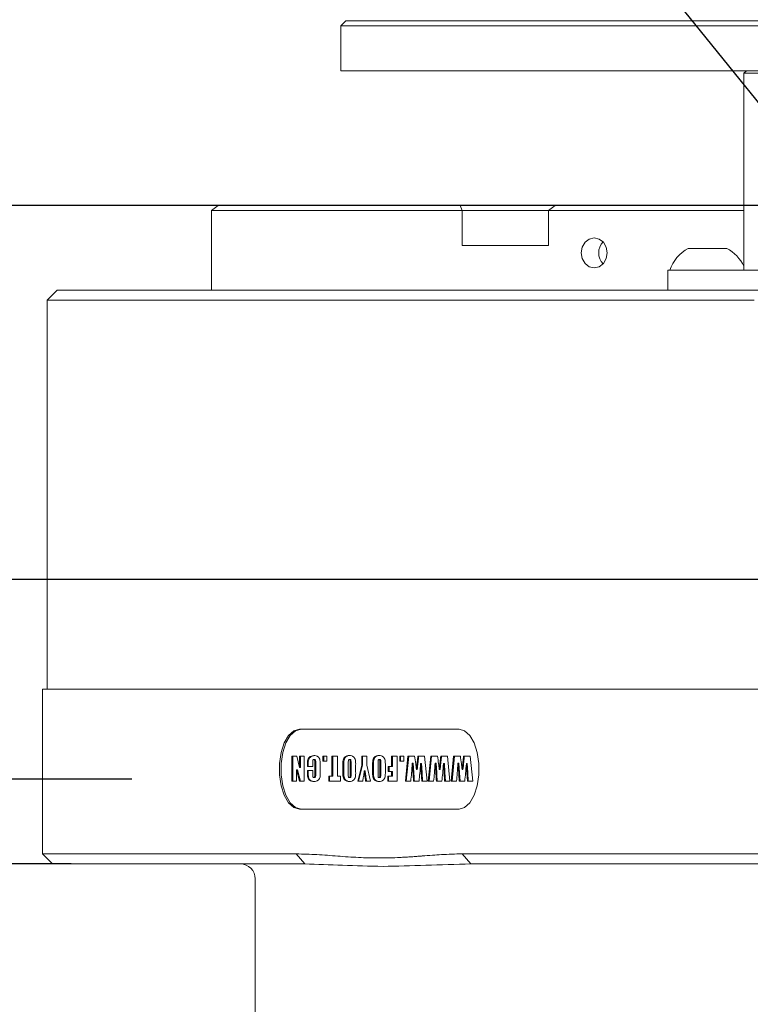
# Model space of a CAD drawing. Units: millimetres. Extents: x -123 to 683, y -1 to 480.
# Drawn here: x 84 to 102, y 222 to 247 of the extents above; entities that cross this region are included whole.
import ezdxf

# ---------------------------------------------------------------- set-up
doc = ezdxf.new("R2010")
doc.units = ezdxf.units.MM
doc.layers.add('图框', color=179, linetype='Continuous')
doc.styles.add('SLDTEXTSTYLE0', font='TXT', dxfattribs={"width": 0.7, "bigfont": 'bigfont'})
doc.styles.add('SLDTEXTSTYLE1', font='TXT', dxfattribs={"width": 0.7})
doc.dimstyles.new('SLDDIMSTYLE0', dxfattribs={"dimtxt": 4, "dimasz": 3, "dimexe": 0, "dimexo": 0.0625, "dimgap": 1, "dimtad": 2, "dimlfac": 4, "dimrnd": 1e-09, "dimzin": 12, "dimdsep": 46, "dimtxsty": 'SLDTEXTSTYLE1', "dimsah": 1, "dimcen": 0.09, "dimadec": 0, "dimazin": 3, "dimtfac": 1, "dimtmove": 0, "dimatfit": 0, "dimfxl": 0, "dimfrac": 2, "dimtolj": 1, "dimtzin": 12, "dimarcsym": 0})
doc.dimstyles.new('SLDDIMSTYLE2', dxfattribs={"dimtxt": 4, "dimasz": 3, "dimexe": 0, "dimexo": 0.0625, "dimgap": 1, "dimtad": 0, "dimtih": 1, "dimtoh": 1, "dimdec": 3, "dimlfac": 4, "dimrnd": 1e-09, "dimzin": 12, "dimdsep": 46, "dimtxsty": 'SLDTEXTSTYLE1', "dimblk1": 'NONE', "dimsah": 1, "dimcen": 0, "dimadec": 0, "dimazin": 3, "dimtol": 1, "dimtp": 0.025, "dimtfac": 1, "dimtdec": 3, "dimtmove": 0, "dimatfit": 3, "dimldrblk": 'NONE', "dimfxl": 0, "dimfrac": 2, "dimtolj": 1, "dimarcsym": 0})
doc.dimstyles.new('SLDDIMSTYLE4', dxfattribs={"dimtxt": 4, "dimasz": 3, "dimexe": 0, "dimexo": 0.0625, "dimgap": 1, "dimtad": 2, "dimlfac": 4, "dimrnd": 1e-09, "dimzin": 12, "dimdsep": 46, "dimtxsty": 'SLDTEXTSTYLE1', "dimsah": 1, "dimcen": 0.09, "dimadec": 0, "dimazin": 3, "dimtol": 1, "dimtp": 0.1, "dimtm": 0.1, "dimtfac": 1, "dimtmove": 0, "dimatfit": 0, "dimfxl": 0, "dimfrac": 2, "dimtolj": 1, "dimtzin": 0, "dimarcsym": 0})

# ---------------------------------------------------------------- blocks, each defined once
blk = doc.blocks.new('_D_16')
at = {"layer": '图框'}
for p, q in [((112.296, 232.743), (112.296, 198.566)), ((117.796, 232.743), (117.796, 198.566)), ((112.296, 201.566), (94.705, 201.566)), ((112.296, 201.566), (117.796, 201.566)), ((117.796, 201.566), (122.796, 201.566))]:
    blk.add_line(p, q, dxfattribs=at)
for points in [[(112.296, 201.566), (109.296, 202.074), (109.296, 201.058)], [(117.796, 201.566), (120.796, 201.058), (120.796, 202.074)]]:
    blk.add_solid(points, dxfattribs=at)
at = {"layer": '图框', "attachment_point": 1, "style": 'SLDTEXTSTYLE1'}
for s, insert, char_height in [('22', (94.705, 206.722), 4), ('±0.10', (102.033, 205.369), 2.6)]:
    blk.add_mtext(s, dxfattribs=dict(at, insert=insert, char_height=char_height))
blk = doc.blocks.new('SW_SYMBOL_HOLE_DEPTH')
at = {"layer": '图框', "color": 0}
for p, q in [((0, 875), (800, 875)), ((400, 875), (400, 75)), ((100, 555), (400, 75)), ((700, 555), (400, 75))]:
    blk.add_line(p, q, dxfattribs=at)
blk = doc.blocks.new('_D_17')
at = {"layer": '图框'}
for p, q in [((94.15, 255.233), (55.655, 255.233)), ((111.354, 233.911), (94.15, 255.233)), ((113.238, 231.576), (111.354, 233.911))]:
    blk.add_line(p, q, dxfattribs=at)
blk.add_solid([(111.354, 233.911), (109.866, 236.564), (109.075, 235.926)], dxfattribs=at)
at = {"layer": '图框', "xscale": 0.005290909090909091, "yscale": 0.005290909090909091, "zscale": 0.005290909090909091}
blk.add_blockref('SW_SYMBOL_HOLE_DEPTH', (79.223, 261.167), dxfattribs=at)
at = {"layer": '图框', "attachment_point": 1}
for s, insert, char_height, style in [('0.025', (71.799, 267.763), 2.6, 'SLDTEXTSTYLE1'), ('+', (69.813, 267.763), 2.6, 'SLDTEXTSTYLE1'), ('%%c', (58.105, 265.678), 4, 'SLDTEXTSTYLE1'), ('12', (63.129, 265.678), 4, 'SLDTEXTSTYLE1'), ('5.5', (83.983, 265.678), 4, 'SLDTEXTSTYLE1'), ('0', (71.799, 264.325), 2.6, 'SLDTEXTSTYLE1'), ('侧\\M+196CA\\M+18EE8\\M+18E77\\M+188C0\\M+19195\\M+192E8\\M+188CA', (55.655, 260.389), 4, 'SLDTEXTSTYLE0')]:
    blk.add_mtext(s, dxfattribs=dict(at, insert=insert, char_height=char_height, style=style))
blk = doc.blocks.new('_NONE')
blk = doc.blocks.new('_D_19')
at = {"layer": '图框'}
for p, q in [((76.719, 242.118), (76.719, 247.118)), ((109.171, 242.118), (73.719, 242.118)), ((76.719, 232.743), (76.719, 242.118)), ((112.296, 232.743), (73.719, 232.743)), ((76.719, 232.743), (76.719, 227.743))]:
    blk.add_line(p, q, dxfattribs=at)
for points in [[(76.719, 242.118), (77.227, 245.118), (76.211, 245.118)], [(76.719, 232.743), (76.211, 229.743), (77.227, 229.743)]]:
    blk.add_solid(points, dxfattribs=at)
at = {"layer": '图框', "insert": (71.563, 232.958), "char_height": 4, "attachment_point": 1, "rotation": 90, "style": 'SLDTEXTSTYLE1'}
blk.add_mtext('37.5', dxfattribs=at)
blk = doc.blocks.new('_D_20')
at = {"layer": '图框'}
for p, q in [((69.715, 242.118), (69.715, 247.118)), ((109.171, 242.118), (66.715, 242.118)), ((69.715, 227.743), (69.715, 242.118)), ((86.956, 227.743), (66.715, 227.743)), ((69.715, 227.743), (69.715, 222.743))]:
    blk.add_line(p, q, dxfattribs=at)
for points in [[(69.715, 242.118), (70.223, 245.118), (69.207, 245.118)], [(69.715, 227.743), (69.207, 224.743), (70.223, 224.743)]]:
    blk.add_solid(points, dxfattribs=at)
at = {"layer": '图框', "insert": (64.559, 230.478), "char_height": 4, "attachment_point": 1, "rotation": 90, "style": 'SLDTEXTSTYLE1'}
blk.add_mtext('57.5', dxfattribs=at)
blk = doc.blocks.new('_D_21')
at = {"layer": '图框'}
for p, q in [((76.719, 225.618), (76.719, 230.618)), ((85.438, 225.618), (73.719, 225.618)), ((76.719, 225.618), (76.719, 209.243)), ((90.108, 209.243), (73.719, 209.243)), ((76.719, 209.243), (76.719, 204.243))]:
    blk.add_line(p, q, dxfattribs=at)
for points in [[(76.719, 225.618), (77.227, 228.618), (76.211, 228.618)], [(76.719, 209.243), (76.211, 206.243), (77.227, 206.243)]]:
    blk.add_solid(points, dxfattribs=at)
at = {"layer": '图框', "insert": (71.563, 212.864), "char_height": 4, "attachment_point": 1, "rotation": 90, "style": 'SLDTEXTSTYLE1'}
blk.add_mtext('65.5', dxfattribs=at)

msp = doc.modelspace()

# ---------------------------------------------------------------- linework, layer by layer
at = {"color": 7, "linetype": 'Continuous', "lineweight": 15}
for p, q in [((92.314085, 246.743161), (92.189085, 246.618161)), ((92.189085, 246.618161), (92.189085, 245.493161)), ((92.232822, 246.618161), (92.189085, 246.618161)), ((94.783842, 246.618161), (92.232822, 246.618161)), ((92.314085, 246.743161), (92.346888, 246.743161)), ((92.346888, 246.743161), (94.885153, 246.743161)), ((95.439085, 246.618161), (94.783842, 246.618161)), ((94.885153, 246.743161), (95.376585, 246.743161)), ((95.376585, 246.743161), (112.483456, 246.743161)), ((112.545956, 246.618161), (95.439085, 246.618161)), ((92.232822, 245.493161), (92.189085, 245.493161)), ((94.783842, 245.493161), (92.232822, 245.493161)), ((95.439085, 245.493161), (94.783842, 245.493161)), ((112.545956, 245.493161), (95.439085, 245.493161)), ((102.350125, 245.493161), (102.287625, 245.430661)), ((102.287625, 245.430661), (102.287625, 240.493161)), ((105.287625, 245.430661), (102.287625, 245.430661)), ((88.948581, 241.993161), (89.119334, 242.118161)), ((89.119334, 242.118161), (95.181512, 242.118161)), ((95.227265, 241.993161), (95.181512, 242.118161)), ((95.181512, 242.118161), (97.563082, 242.118161)), ((96.801276, 242.118161), (96.801276, 242.121286)), ((96.874025, 242.121286), (96.874025, 242.118161)), ((96.954396, 242.121286), (96.954396, 242.118161)), ((97.077235, 242.121286), (97.077235, 242.118161)), ((97.563082, 242.118161), (97.392329, 241.993161)), ((97.477836, 242.121286), (97.477836, 242.118161)), ((97.563082, 242.118161), (102.287625, 242.118161)), ((88.948581, 239.993161), (88.948581, 241.993161)), ((95.227265, 241.993161), (88.948581, 241.993161)), ((95.227265, 241.118161), (95.227265, 241.993161)), ((97.392329, 241.993161), (95.227265, 241.993161)), ((97.392329, 241.118161), (97.392329, 241.993161)), ((102.287625, 241.993161), (97.392329, 241.993161)), ((95.227265, 241.118161), (97.392329, 241.118161)), ((100.895557, 241.043161), (101.863057, 241.043161)), ((100.379307, 240.493161), (100.379307, 239.993161)), ((100.379307, 240.493161), (100.513282, 240.493161)), ((100.513282, 240.493161), (102.731842, 240.493161)), ((85.087839, 239.993161), (84.837839, 239.743161)), ((85.087839, 239.993161), (85.587839, 239.993161)), ((85.587839, 239.993161), (99.520965, 239.993161)), ((99.520965, 239.993161), (100.985066, 239.993161)), ((100.985066, 239.993161), (102.260057, 239.993161)), ((102.260057, 239.993161), (102.795956, 239.993161)), ((84.837839, 239.743161), (84.837839, 229.993161)), ((85.462839, 239.743161), (84.837839, 239.743161)), ((99.395965, 239.743161), (85.462839, 239.743161)), ((100.76856, 239.743161), (99.395965, 239.743161)), ((102.043551, 239.743161), (100.76856, 239.743161)), ((102.545956, 239.743161), (102.043551, 239.743161)), ((84.719281, 229.993161), (84.719281, 225.868161)), ((84.719281, 229.993161), (85.221686, 229.993161)), ((101.080257, 229.993161), (85.221686, 229.993161)), ((103.530007, 229.993161), (101.080257, 229.993161)), ((95.150972, 228.993161), (91.150972, 228.993161)), ((90.966517, 228.319362), (91.087841, 228.319362)), ((90.966517, 227.694362), (90.966517, 228.319362)), ((90.988168, 227.694362), (90.988168, 228.319362)), ((91.087841, 228.319362), (91.157694, 228.035239)), ((91.157694, 228.319362), (91.271664, 228.319362)), ((91.157694, 228.035239), (91.157694, 228.319362)), ((91.179344, 228.035239), (91.179344, 228.319362)), ((91.271664, 228.319362), (91.271664, 227.694362)), ((91.740047, 228.319362), (91.839311, 228.319362)), ((91.740047, 228.194362), (91.740047, 228.319362)), ((91.761697, 228.194362), (91.761697, 228.319362)), ((91.839311, 228.319362), (91.839311, 228.194362)), ((91.966885, 228.319362), (92.102914, 228.319362)), ((91.966885, 227.819362), (91.966885, 228.319362)), ((91.988535, 227.819362), (91.988535, 228.319362)), ((92.102914, 228.319362), (92.102914, 227.819362)), ((92.714679, 228.319362), (92.839679, 228.319362)), ((92.714679, 228.093144), (92.714679, 228.319362)), ((92.73633, 228.093144), (92.73633, 228.319362)), ((92.839679, 228.319362), (92.839679, 228.093144)), ((93.462473, 228.054656), (93.462473, 228.319362)), ((93.462473, 228.319362), (93.598502, 228.319362)), ((93.484124, 228.054656), (93.484124, 228.319362)), ((93.598502, 228.319362), (93.598502, 227.694362)), ((93.667252, 228.319362), (93.766517, 228.319362)), ((93.667252, 228.194362), (93.667252, 228.319362)), ((93.688903, 228.194362), (93.688903, 228.319362)), ((93.766517, 228.319362), (93.766517, 228.194362)), ((93.809532, 227.694362), (93.8714, 228.319362)), ((93.831182, 227.694362), (93.893051, 228.319362)), ((93.8714, 228.319362), (94.039311, 228.319362)), ((94.120883, 228.319362), (94.287818, 228.319362)), ((94.287818, 228.319362), (94.349973, 227.694362)), ((94.381958, 227.694362), (94.443826, 228.319362)), ((94.403609, 227.694362), (94.465477, 228.319362)), ((94.443826, 228.319362), (94.611738, 228.319362)), ((94.693309, 228.319362), (94.860244, 228.319362)), ((94.860244, 228.319362), (94.922399, 227.694362)), ((94.954385, 227.694362), (95.016253, 228.319362)), ((94.976035, 227.694362), (95.037904, 228.319362)), ((95.016253, 228.319362), (95.184164, 228.319362)), ((95.265736, 228.319362), (95.432671, 228.319362)), ((95.432671, 228.319362), (95.494826, 227.694362)), ((91.179344, 228.035239), (91.157694, 228.035239)), ((91.351444, 228.062009), (91.351444, 228.087169)), ((91.487473, 228.062009), (91.351444, 228.062009)), ((91.373094, 228.062009), (91.373094, 228.087169)), ((91.487473, 228.146108), (91.487473, 228.062009)), ((91.534687, 228.231126), (91.513036, 228.231126)), ((91.538944, 227.860147), (91.538944, 228.156333)), ((91.560594, 227.860147), (91.560594, 228.156333)), ((91.674973, 228.097854), (91.674973, 227.914375)), ((91.839311, 228.194362), (91.740047, 228.194362)), ((92.241517, 227.953093), (92.241517, 228.06063)), ((92.263168, 227.953093), (92.263168, 228.06063)), ((92.377547, 228.144844), (92.377547, 227.851875)), ((92.423439, 228.231126), (92.401788, 228.231126)), ((92.425341, 227.851875), (92.425341, 228.149555)), ((92.446991, 227.851875), (92.446991, 228.149555)), ((92.56137, 228.06063), (92.56137, 227.953093)), ((92.615414, 227.694362), (92.714679, 228.093144)), ((92.637065, 227.694362), (92.73633, 228.093144)), ((92.73633, 228.093144), (92.714679, 228.093144)), ((92.839679, 228.093144), (92.935267, 227.694362)), ((92.985635, 227.953093), (92.985635, 228.06063)), ((93.007285, 227.953093), (93.007285, 228.06063)), ((93.121664, 228.144844), (93.121664, 227.851875)), ((93.167557, 228.231126), (93.145906, 228.231126)), ((93.169458, 227.851875), (93.169458, 228.149555)), ((93.191109, 227.851875), (93.191109, 228.149555)), ((93.305488, 228.06063), (93.305488, 227.953093)), ((93.377914, 228.054656), (93.462473, 228.054656)), ((93.377914, 227.937009), (93.377914, 228.054656)), ((93.399565, 227.937009), (93.399565, 228.054656)), ((93.484124, 228.054656), (93.462473, 228.054656)), ((93.766517, 228.194362), (93.667252, 228.194362)), ((93.997434, 227.899669), (93.980488, 228.145304)), ((94.002138, 228.145304), (93.980488, 228.145304)), ((94.019085, 227.899669), (94.002138, 228.145304)), ((94.203833, 227.910929), (94.190047, 228.130598)), ((94.211697, 228.130598), (94.190047, 228.130598)), ((94.225484, 227.910929), (94.211697, 228.130598)), ((94.56986, 227.899669), (94.552914, 228.145304)), ((94.574565, 228.145304), (94.552914, 228.145304)), ((94.591511, 227.899669), (94.574565, 228.145304)), ((94.77626, 227.910929), (94.762473, 228.130598)), ((94.784124, 228.130598), (94.762473, 228.130598)), ((94.79791, 227.910929), (94.784124, 228.130598)), ((95.142287, 227.899669), (95.125341, 228.145304)), ((95.146991, 228.145304), (95.125341, 228.145304)), ((95.163938, 227.899669), (95.146991, 228.145304)), ((95.348686, 227.910929), (95.334899, 228.130598)), ((95.35655, 228.130598), (95.334899, 228.130598)), ((95.370337, 227.910929), (95.35655, 228.130598)), ((91.157694, 227.694362), (91.080488, 227.975841)), ((91.080488, 227.975841), (91.080488, 227.694362)), ((91.102138, 227.975841), (91.080488, 227.975841)), ((91.179344, 227.694362), (91.102138, 227.975841)), ((91.351444, 227.959067), (91.487473, 227.959067)), ((91.351444, 227.900933), (91.351444, 227.959067)), ((91.373094, 227.900933), (91.373094, 227.959067)), ((91.487473, 227.959067), (91.487473, 227.85222)), ((91.53371, 227.782597), (91.512059, 227.782597)), ((91.886002, 227.819362), (91.966885, 227.819362)), ((91.886002, 227.694362), (91.886002, 227.819362)), ((91.907653, 227.694362), (91.907653, 227.819362)), ((91.988535, 227.819362), (91.966885, 227.819362)), ((92.102914, 227.819362), (92.183797, 227.819362)), ((92.183797, 227.819362), (92.183797, 227.694362)), ((92.422347, 227.782597), (92.400697, 227.782597)), ((92.799461, 227.947578), (92.777811, 227.947578)), ((93.166465, 227.782597), (93.144814, 227.782597)), ((93.366885, 227.819362), (93.462473, 227.819362)), ((93.366885, 227.694362), (93.366885, 227.819362)), ((93.462473, 227.937009), (93.377914, 227.937009)), ((93.388535, 227.694362), (93.388535, 227.819362)), ((93.462473, 227.819362), (93.462473, 227.937009)), ((93.484124, 227.937009), (93.462473, 227.937009)), ((93.484124, 227.819362), (93.462473, 227.819362)), ((93.484124, 227.819362), (93.484124, 227.937009)), ((94.10508, 227.984688), (94.083429, 227.984688)), ((94.21762, 227.694362), (94.203833, 227.910929)), ((94.239271, 227.694362), (94.225484, 227.910929)), ((94.677506, 227.984688), (94.655855, 227.984688)), ((94.790047, 227.694362), (94.77626, 227.910929)), ((94.811697, 227.694362), (94.79791, 227.910929)), ((95.249932, 227.984688), (95.228282, 227.984688)), ((95.362473, 227.694362), (95.348686, 227.910929)), ((95.384124, 227.694362), (95.370337, 227.910929)), ((91.080488, 227.694362), (90.966517, 227.694362)), ((91.271664, 227.694362), (91.157694, 227.694362)), ((92.183797, 227.694362), (91.886002, 227.694362)), ((92.739495, 227.694362), (92.615414, 227.694362)), ((92.935267, 227.694362), (92.811186, 227.694362)), ((93.598502, 227.694362), (93.366885, 227.694362)), ((93.941885, 227.694362), (93.809532, 227.694362)), ((94.149663, 227.694362), (94.011795, 227.694362)), ((94.349973, 227.694362), (94.21762, 227.694362)), ((94.514311, 227.694362), (94.381958, 227.694362)), ((94.722089, 227.694362), (94.584222, 227.694362)), ((94.922399, 227.694362), (94.790047, 227.694362)), ((95.086738, 227.694362), (94.954385, 227.694362)), ((95.294516, 227.694362), (95.156648, 227.694362)), ((95.494826, 227.694362), (95.362473, 227.694362)), ((91.150972, 226.993161), (95.150972, 226.993161)), ((84.719281, 225.868161), (84.969281, 225.618161)), ((84.719281, 225.868161), (85.221686, 225.868161)), ((85.221686, 225.868161), (91.072384, 225.868161)), ((91.072384, 225.868161), (91.288891, 225.618161)), ((95.229559, 225.868161), (101.080257, 225.868161)), ((95.229559, 225.868161), (95.446065, 225.618161)), ((101.080257, 225.868161), (104.327852, 225.868161)), ((85.438193, 225.618161), (84.969281, 225.618161)), ((91.288891, 225.618161), (85.438193, 225.618161)), ((101.296763, 225.618161), (95.446065, 225.618161)), ((104.327852, 225.618161), (101.296763, 225.618161)), ((90.045956, 225.243161), (90.045956, 211.368161))]:
    msp.add_line(p, q, dxfattribs=at)
at = {"color": 7, "linetype": 'Continuous', "lineweight": 15, "flags": 128}
for points in [[(98.864572, 240.930661), (98.839851, 241.074167), (98.769452, 241.195826), (98.664093, 241.277116), (98.539813, 241.305661), (98.415532, 241.277116), (98.310173, 241.195826), (98.239774, 241.074167), (98.215053, 240.930661), (98.239774, 240.787155), (98.310173, 240.665496), (98.415532, 240.584206), (98.539813, 240.555661), (98.664093, 240.584206), (98.769452, 240.665496), (98.839851, 240.787155), (98.864572, 240.930661)], [(91.150972, 228.993161), (91.010105, 228.952654), (90.880651, 228.834415), (90.773097, 228.648022), (90.696156, 228.408576), (90.656061, 228.135476), (90.656061, 227.850846), (90.696156, 227.577746), (90.773097, 227.3383), (90.880651, 227.151908), (91.010105, 227.033668), (91.150972, 226.993161)], [(91.194273, 228.993161), (91.053407, 228.952654), (90.923952, 228.834415), (90.816398, 228.648022), (90.739457, 228.408576), (90.699362, 228.135476), (90.699362, 227.850846), (90.739457, 227.577746), (90.816398, 227.3383), (90.923952, 227.151908), (91.053407, 227.033668), (91.194273, 226.993161)], [(95.150972, 226.993161), (95.291838, 227.033668), (95.421292, 227.151908), (95.528846, 227.3383), (95.605788, 227.577746), (95.645882, 227.850846), (95.645882, 228.135476), (95.605788, 228.408576), (95.528846, 228.648022), (95.421292, 228.834415), (95.291838, 228.952654), (95.150972, 228.993161)]]:
    msp.add_lwpolyline(points, dxfattribs=at)
at = {"color": 7, "linetype": 'Continuous', "lineweight": 15}
for centre, radius, start, end in [((99.057329, 240.930661), 0.407534, 137.1474853, 222.8525147), ((101.379307, 240.160447), 1.006578, 118.7238624, 160.6984302), ((101.379307, 240.160447), 1.006578, 25.5269848, 61.2761376), ((89.670956, 225.243161), 0.375, 0, 90)]:
    msp.add_arc(centre, radius, start, end, dxfattribs=at)
for points, knots in [([(91.351444, 228.087169), (91.351345, 228.127052), (91.351198, 228.186703), (91.371033, 228.257809), (91.422386, 228.319756), (91.471882, 228.327711), (91.511428, 228.334067)], [0, 0, 0, 0, 0.2510673697, 0.3755144122, 0.5010522949, 1, 1, 1, 1]), ([(91.373094, 228.087169), (91.372996, 228.127052), (91.372848, 228.186703), (91.392684, 228.257809), (91.444037, 228.319756), (91.493532, 228.327711), (91.533078, 228.334067)], [0, 0, 0, 0, 0.2510673697, 0.3755144122, 0.5010522949, 1, 1, 1, 1]), ([(91.511428, 228.334067), (91.551268, 228.330959), (91.601103, 228.32707), (91.653196, 228.267247), (91.674101, 228.197425), (91.674624, 228.137726), (91.674973, 228.097854)], [0, 0, 0, 0, 0.4996001785, 0.6249274773, 0.7495016441, 1, 1, 1, 1]), ([(92.241517, 228.06063), (92.240648, 228.102584), (92.239351, 228.165247), (92.254434, 228.245959), (92.288367, 228.298036), (92.338945, 228.329442), (92.380584, 228.332524), (92.401444, 228.334067)], [0, 0, 0, 0, 0.250827434, 0.374643295, 0.49957239, 0.74930861, 1, 1, 1, 1]), ([(92.263168, 228.06063), (92.262299, 228.102584), (92.261001, 228.165247), (92.276085, 228.245959), (92.310018, 228.298036), (92.360596, 228.329442), (92.402235, 228.332524), (92.423094, 228.334067)], [0, 0, 0, 0, 0.250827434, 0.374643295, 0.49957239, 0.74930861, 1, 1, 1, 1]), ([(92.401444, 228.334067), (92.422295, 228.332412), (92.463909, 228.329109), (92.514507, 228.297906), (92.54843, 228.245873), (92.563673, 228.165286), (92.562294, 228.102599), (92.56137, 228.06063)], [0, 0, 0, 0, 0.25071002, 0.500363313, 0.62533994, 0.749165843, 1, 1, 1, 1]), ([(92.985635, 228.06063), (92.984766, 228.102584), (92.983468, 228.165247), (92.998552, 228.245959), (93.032485, 228.298036), (93.083063, 228.329442), (93.124702, 228.332524), (93.145561, 228.334067)], [0, 0, 0, 0, 0.250827434, 0.374643295, 0.49957239, 0.74930861, 1, 1, 1, 1]), ([(93.007285, 228.06063), (93.006417, 228.102584), (93.005119, 228.165247), (93.020202, 228.245959), (93.054136, 228.298036), (93.104713, 228.329442), (93.146353, 228.332524), (93.167212, 228.334067)], [0, 0, 0, 0, 0.250827434, 0.374643295, 0.49957239, 0.74930861, 1, 1, 1, 1]), ([(93.145561, 228.334067), (93.166412, 228.332412), (93.208027, 228.329109), (93.258625, 228.297906), (93.292548, 228.245873), (93.307791, 228.165286), (93.306411, 228.102599), (93.305488, 228.06063)], [0, 0, 0, 0, 0.25071002, 0.500363313, 0.62533994, 0.749165843, 1, 1, 1, 1]), ([(94.039311, 228.319362), (94.048475, 228.257376), (94.06484, 228.146684), (94.077749, 228.034188), (94.083429, 227.984688)], [0, 0, 0, 0, 0.559979385, 1, 1, 1, 1]), ([(94.083429, 227.984688), (94.08766, 228.022624), (94.094628, 228.085106), (94.104372, 228.172119), (94.112596, 228.245754), (94.118121, 228.294826), (94.120883, 228.319362)], [0, 0, 0, 0, 0.3399999485, 0.5599993118, 0.7799995901, 1, 1, 1, 1]), ([(94.10508, 227.984688), (94.10931, 228.022624), (94.116279, 228.085106), (94.126023, 228.172119), (94.134247, 228.245754), (94.139771, 228.294826), (94.142534, 228.319362)], [0, 0, 0, 0, 0.3399999485, 0.5599993118, 0.7799995901, 1, 1, 1, 1]), ([(94.611738, 228.319362), (94.620902, 228.257376), (94.637266, 228.146684), (94.650175, 228.034188), (94.655855, 227.984688)], [0, 0, 0, 0, 0.559979385, 1, 1, 1, 1]), ([(94.655855, 227.984688), (94.660086, 228.022624), (94.667055, 228.085106), (94.676799, 228.172119), (94.685023, 228.245754), (94.690547, 228.294826), (94.693309, 228.319362)], [0, 0, 0, 0, 0.3399999485, 0.5599993118, 0.7799995901, 1, 1, 1, 1]), ([(94.677506, 227.984688), (94.681737, 228.022624), (94.688705, 228.085106), (94.698449, 228.172119), (94.706674, 228.245754), (94.712198, 228.294826), (94.71496, 228.319362)], [0, 0, 0, 0, 0.3399999485, 0.5599993118, 0.7799995901, 1, 1, 1, 1]), ([(95.184164, 228.319362), (95.193328, 228.257376), (95.209692, 228.146684), (95.222602, 228.034188), (95.228282, 227.984688)], [0, 0, 0, 0, 0.559979385, 1, 1, 1, 1]), ([(95.228282, 227.984688), (95.232513, 228.022624), (95.239481, 228.085106), (95.249225, 228.172119), (95.257449, 228.245754), (95.262974, 228.294826), (95.265736, 228.319362)], [0, 0, 0, 0, 0.339999949, 0.559999312, 0.77999959, 1, 1, 1, 1]), ([(95.249932, 227.984688), (95.254163, 228.022624), (95.261132, 228.085106), (95.270876, 228.172119), (95.2791, 228.245754), (95.284624, 228.294826), (95.287387, 228.319362)], [0, 0, 0, 0, 0.3399999485, 0.5599993118, 0.7799995901, 1, 1, 1, 1]), ([(91.513036, 228.231126), (91.508084, 228.230794), (91.500658, 228.230297), (91.492217, 228.218544), (91.487378, 228.190045), (91.487431, 228.165642), (91.487473, 228.146108)], [0, 0, 0, 0, 0.249685824, 0.374399359, 0.499201954, 1, 1, 1, 1]), ([(91.538944, 228.156333), (91.539214, 228.174741), (91.539552, 228.197722), (91.532802, 228.222264), (91.524332, 228.230323), (91.517557, 228.230805), (91.513036, 228.231126)], [0, 0, 0, 0, 0.500510488, 0.624875344, 0.749670497, 1, 1, 1, 1]), ([(91.560594, 228.156333), (91.560865, 228.174741), (91.561203, 228.197722), (91.554453, 228.222264), (91.545982, 228.230323), (91.539208, 228.230805), (91.534687, 228.231126)], [0, 0, 0, 0, 0.5005104884, 0.6248753445, 0.7496704969, 1, 1, 1, 1]), ([(92.401788, 228.231126), (92.396825, 228.230819), (92.389389, 228.230359), (92.381355, 228.217454), (92.377705, 228.188415), (92.377617, 228.164215), (92.377547, 228.144844)], [0, 0, 0, 0, 0.249201022, 0.373308164, 0.498368082, 1, 1, 1, 1]), ([(92.425341, 228.149555), (92.425294, 228.168056), (92.425235, 228.191168), (92.421843, 228.219427), (92.413589, 228.230594), (92.406511, 228.230913), (92.401788, 228.231126)], [0, 0, 0, 0, 0.5010262508, 0.625863369, 0.7503729267, 1, 1, 1, 1]), ([(92.446991, 228.149555), (92.446944, 228.168056), (92.446886, 228.191168), (92.443494, 228.219427), (92.43524, 228.230594), (92.428162, 228.230913), (92.423439, 228.231126)], [0, 0, 0, 0, 0.501026251, 0.625863369, 0.750372927, 1, 1, 1, 1]), ([(93.145906, 228.231126), (93.140942, 228.230819), (93.133507, 228.230359), (93.125473, 228.217454), (93.121823, 228.188415), (93.121735, 228.164215), (93.121664, 228.144844)], [0, 0, 0, 0, 0.249201022, 0.373308164, 0.498368082, 1, 1, 1, 1]), ([(93.169458, 228.149555), (93.169411, 228.168056), (93.169353, 228.191168), (93.165961, 228.219427), (93.157707, 228.230594), (93.150629, 228.230913), (93.145906, 228.231126)], [0, 0, 0, 0, 0.501026251, 0.625863369, 0.750372927, 1, 1, 1, 1]), ([(93.191109, 228.149555), (93.191062, 228.168056), (93.191003, 228.191168), (93.187612, 228.219427), (93.179357, 228.230594), (93.172279, 228.230913), (93.167557, 228.231126)], [0, 0, 0, 0, 0.5010262508, 0.625863369, 0.7503729267, 1, 1, 1, 1]), ([(93.980488, 228.145304), (93.975239, 228.060444), (93.965865, 227.908905), (93.949212, 227.759918), (93.941885, 227.694362)], [0, 0, 0, 0, 0.5599894924, 1, 1, 1, 1]), ([(94.190047, 228.130598), (94.183433, 228.048824), (94.171623, 227.902794), (94.156373, 227.758051), (94.149663, 227.694362)], [0, 0, 0, 0, 0.559979305, 1, 1, 1, 1]), ([(94.552914, 228.145304), (94.547665, 228.060444), (94.538291, 227.908905), (94.521639, 227.759918), (94.514311, 227.694362)], [0, 0, 0, 0, 0.559989492, 1, 1, 1, 1]), ([(94.762473, 228.130598), (94.75586, 228.048824), (94.74405, 227.902794), (94.7288, 227.758051), (94.722089, 227.694362)], [0, 0, 0, 0, 0.5599793053, 1, 1, 1, 1]), ([(95.125341, 228.145304), (95.120091, 228.060444), (95.110718, 227.908905), (95.094065, 227.759918), (95.086738, 227.694362)], [0, 0, 0, 0, 0.559989492, 1, 1, 1, 1]), ([(95.334899, 228.130598), (95.328286, 228.048824), (95.316476, 227.902794), (95.301226, 227.758051), (95.294516, 227.694362)], [0, 0, 0, 0, 0.559979305, 1, 1, 1, 1]), ([(91.515334, 227.679656), (91.476788, 227.68383), (91.428565, 227.689053), (91.376861, 227.740717), (91.351984, 227.80258), (91.35166, 227.861552), (91.351444, 227.900933)], [0, 0, 0, 0, 0.5000446217, 0.6255812855, 0.7499675328, 1, 1, 1, 1]), ([(91.536984, 227.679656), (91.498438, 227.68383), (91.450215, 227.689053), (91.398512, 227.740717), (91.373634, 227.80258), (91.37331, 227.861552), (91.373094, 227.900933)], [0, 0, 0, 0, 0.500044622, 0.625581286, 0.749967533, 1, 1, 1, 1]), ([(91.487473, 227.85222), (91.487092, 227.834819), (91.486617, 227.813105), (91.493113, 227.789728), (91.501442, 227.783357), (91.507812, 227.782901), (91.512059, 227.782597)], [0, 0, 0, 0, 0.500391337, 0.624394994, 0.749528317, 1, 1, 1, 1]), ([(91.512059, 227.782597), (91.516743, 227.782967), (91.523763, 227.783521), (91.532757, 227.79132), (91.539588, 227.817247), (91.53923, 227.841067), (91.538944, 227.860147)], [0, 0, 0, 0, 0.250313355, 0.375188064, 0.499499098, 1, 1, 1, 1]), ([(91.674973, 227.914375), (91.675951, 227.874357), (91.677416, 227.814404), (91.652929, 227.751261), (91.60377, 227.689403), (91.554617, 227.683986), (91.515334, 227.679656)], [0, 0, 0, 0, 0.2505463659, 0.375345611, 0.5007733591, 1, 1, 1, 1]), ([(91.53371, 227.782597), (91.538394, 227.782967), (91.545414, 227.783521), (91.554408, 227.79132), (91.561238, 227.817247), (91.560881, 227.841067), (91.560594, 227.860147)], [0, 0, 0, 0, 0.2503133552, 0.3751880637, 0.499499098, 1, 1, 1, 1]), ([(92.401444, 227.679656), (92.380588, 227.681256), (92.338965, 227.684451), (92.288373, 227.715748), (92.254457, 227.767827), (92.239295, 227.848467), (92.240626, 227.911135), (92.241517, 227.953093)], [0, 0, 0, 0, 0.25071578, 0.500389725, 0.625378398, 0.749179931, 1, 1, 1, 1]), ([(92.423094, 227.679656), (92.402239, 227.681256), (92.360615, 227.684451), (92.310024, 227.715748), (92.276108, 227.767827), (92.260946, 227.848467), (92.262277, 227.911135), (92.263168, 227.953093)], [0, 0, 0, 0, 0.25071578, 0.500389725, 0.625378398, 0.749179931, 1, 1, 1, 1]), ([(92.377547, 227.851875), (92.377315, 227.835136), (92.377026, 227.814235), (92.382785, 227.791496), (92.390342, 227.783366), (92.396555, 227.782904), (92.400697, 227.782597)], [0, 0, 0, 0, 0.5003472455, 0.6247549927, 0.7498439685, 1, 1, 1, 1]), ([(92.400697, 227.782597), (92.40487, 227.783183), (92.411135, 227.784063), (92.419076, 227.791018), (92.425904, 227.813195), (92.425591, 227.834671), (92.425341, 227.851875)], [0, 0, 0, 0, 0.250203125, 0.375667204, 0.4998668, 1, 1, 1, 1]), ([(92.56137, 227.953093), (92.562272, 227.911126), (92.563618, 227.848436), (92.548483, 227.767733), (92.514528, 227.715704), (92.463933, 227.68445), (92.422301, 227.681256), (92.401444, 227.679656)], [0, 0, 0, 0, 0.250844093, 0.37471114, 0.499630503, 0.74931604, 1, 1, 1, 1]), ([(92.422347, 227.782597), (92.42652, 227.783183), (92.432785, 227.784063), (92.440727, 227.791018), (92.447555, 227.813195), (92.447242, 227.834671), (92.446991, 227.851875)], [0, 0, 0, 0, 0.250203125, 0.375667204, 0.4998668, 1, 1, 1, 1]), ([(92.777811, 227.947578), (92.771064, 227.900066), (92.759015, 227.81522), (92.74546, 227.731291), (92.739495, 227.694362)], [0, 0, 0, 0, 0.55998961, 1, 1, 1, 1]), ([(92.811186, 227.694362), (92.80717, 227.722937), (92.800555, 227.770003), (92.791519, 227.835657), (92.784218, 227.891402), (92.779947, 227.928853), (92.777811, 227.947578)], [0, 0, 0, 0, 0.340007467, 0.560011636, 0.780015347, 1, 1, 1, 1]), ([(92.832837, 227.694362), (92.828821, 227.722937), (92.822206, 227.770003), (92.81317, 227.835657), (92.805869, 227.891402), (92.801597, 227.928853), (92.799461, 227.947578)], [0, 0, 0, 0, 0.340007467, 0.560011636, 0.780015347, 1, 1, 1, 1]), ([(93.145561, 227.679656), (93.124706, 227.681256), (93.083082, 227.684451), (93.032491, 227.715748), (92.998575, 227.767827), (92.983413, 227.848467), (92.984744, 227.911135), (92.985635, 227.953093)], [0, 0, 0, 0, 0.25071578, 0.500389725, 0.625378398, 0.749179931, 1, 1, 1, 1]), ([(93.167212, 227.679656), (93.146357, 227.681256), (93.104733, 227.684451), (93.054141, 227.715748), (93.020226, 227.767827), (93.005063, 227.848467), (93.006394, 227.911135), (93.007285, 227.953093)], [0, 0, 0, 0, 0.25071578, 0.500389725, 0.625378398, 0.749179931, 1, 1, 1, 1]), ([(93.121664, 227.851875), (93.121433, 227.835136), (93.121144, 227.814235), (93.126902, 227.791496), (93.134459, 227.783366), (93.140673, 227.782904), (93.144814, 227.782597)], [0, 0, 0, 0, 0.500347245, 0.624754993, 0.749843969, 1, 1, 1, 1]), ([(93.144814, 227.782597), (93.148987, 227.783183), (93.155252, 227.784063), (93.163194, 227.791018), (93.170022, 227.813195), (93.169709, 227.834671), (93.169458, 227.851875)], [0, 0, 0, 0, 0.250203125, 0.375667204, 0.4998668, 1, 1, 1, 1]), ([(93.305488, 227.953093), (93.306389, 227.911126), (93.307736, 227.848436), (93.2926, 227.767733), (93.258645, 227.715704), (93.208051, 227.68445), (93.166419, 227.681256), (93.145561, 227.679656)], [0, 0, 0, 0, 0.250844093, 0.37471114, 0.499630503, 0.74931604, 1, 1, 1, 1]), ([(93.166465, 227.782597), (93.170638, 227.783183), (93.176903, 227.784063), (93.184845, 227.791018), (93.191673, 227.813195), (93.19136, 227.834671), (93.191109, 227.851875)], [0, 0, 0, 0, 0.250203125, 0.375667204, 0.4998668, 1, 1, 1, 1]), ([(94.011795, 227.694362), (94.010125, 227.717617), (94.007373, 227.755921), (94.003672, 227.80931), (94.000544, 227.854487), (93.998471, 227.884609), (93.997434, 227.899669)], [0, 0, 0, 0, 0.339990712, 0.559993686, 0.779996646, 1, 1, 1, 1]), ([(94.033446, 227.694362), (94.031775, 227.717617), (94.029024, 227.755921), (94.025323, 227.80931), (94.022194, 227.854487), (94.020121, 227.884609), (94.019085, 227.899669)], [0, 0, 0, 0, 0.3399907125, 0.5599936861, 0.7799966462, 1, 1, 1, 1]), ([(94.584222, 227.694362), (94.582551, 227.717617), (94.5798, 227.755921), (94.576099, 227.80931), (94.57297, 227.854487), (94.570897, 227.884609), (94.56986, 227.899669)], [0, 0, 0, 0, 0.3399907125, 0.5599936861, 0.7799966462, 1, 1, 1, 1]), ([(94.605872, 227.694362), (94.604202, 227.717617), (94.60145, 227.755921), (94.597749, 227.80931), (94.594621, 227.854487), (94.592548, 227.884609), (94.591511, 227.899669)], [0, 0, 0, 0, 0.3399907125, 0.5599936861, 0.7799966462, 1, 1, 1, 1]), ([(95.156648, 227.694362), (95.154978, 227.717617), (95.152226, 227.755921), (95.148525, 227.80931), (95.145397, 227.854487), (95.143324, 227.884609), (95.142287, 227.899669)], [0, 0, 0, 0, 0.339990712, 0.559993686, 0.779996646, 1, 1, 1, 1]), ([(95.178299, 227.694362), (95.176628, 227.717617), (95.173877, 227.755921), (95.170176, 227.80931), (95.167047, 227.854487), (95.164974, 227.884609), (95.163938, 227.899669)], [0, 0, 0, 0, 0.339990712, 0.559993686, 0.779996646, 1, 1, 1, 1]), ([(91.072384, 225.868161), (91.245732, 225.863787), (91.592426, 225.855037), (92.112035, 225.81179), (92.63162, 225.775718), (93.06477, 225.763282), (93.411195, 225.76814), (93.626011, 225.776609), (93.799171, 225.786087), (93.906593, 225.792852), (93.994827, 225.798848), (94.058344, 225.803327), (94.112194, 225.807237), (94.149451, 225.809981), (94.169476, 225.811466), (94.179837, 225.812236), (94.185104, 225.812628), (94.18776, 225.812826), (94.189093, 225.812925), (94.189761, 225.812975), (94.190095, 225.813), (94.190263, 225.813012), (94.190346, 225.813019), (94.190388, 225.813022), (94.190409, 225.813023), (94.19042, 225.813024), (94.190425, 225.813024), (94.190428, 225.813025), (94.191836, 225.81313), (94.204327, 225.814065), (94.302527, 225.821426), (94.474266, 225.834493), (94.721514, 225.851285), (94.969684, 225.864854), (95.142933, 225.867059), (95.229559, 225.868161)], [0, 0, 0, 0, 0.125053321, 0.25010684, 0.375137693, 0.50009882, 0.562568215, 0.625043183, 0.655090262, 0.687529812, 0.702574671, 0.718777329, 0.733378665, 0.741446858, 0.745672836, 0.747833795, 0.748926268, 0.749475502, 0.749750869, 0.74988874, 0.749957722, 0.749992225, 0.750009479, 0.750018107, 0.750022421, 0.750024578, 0.750025657, 0.750026196, 0.750026735, 0.751041911, 0.759043615, 0.820916537, 0.87502125, 0.937509366, 1, 1, 1, 1]), ([(95.446065, 225.618161), (95.067516, 225.608005), (94.30777, 225.587622), (93.240287, 225.541198), (92.22504, 225.587592), (91.600244, 225.607994), (91.288891, 225.618161)], [0, 0, 0, 0, 0.249077867, 0.499897156, 0.750784643, 1, 1, 1, 1])]:
    msp.add_open_spline(points, degree=3, knots=knots, dxfattribs=at)

# ---------------------------------------------------------------- dimensions: what is measured, and where the dimension line sits
at = {"layer": '图框'}
dim = msp.add_diameter_dim_2p(p1=(113.237874, 231.575775), p2=(111.354037, 233.910547), text='<>{\\fGDT;x}5.5\\P侧面手指安装定位', dimstyle='SLDDIMSTYLE2', dxfattribs=at)
dim.commit()
dim.dimension.update_dxf_attribs({"geometry": '_D_17', "text_midpoint": (74.277437, 261.540933), "dimtype": 163})
for base, p1, p2, picture, middle in [((69.715062, 242.118161), (86.955738, 227.743161), (109.170956, 242.118161), '_D_20', (69.715062, 234.930661)), ((76.719281, 242.118161), (112.295956, 232.743161), (109.170956, 242.118161), '_D_19', (76.719281, 237.430661)), ((76.719281, 209.243161), (85.438193, 225.618161), (90.108456, 209.243161), '_D_21', (76.719281, 217.430661))]:
    dim = msp.add_linear_dim(base=base, p1=p1, p2=p2, angle=90, dimstyle='SLDDIMSTYLE0', dxfattribs=at)
    dim.commit()
    dim.dimension.update_dxf_attribs({"geometry": picture, "text_midpoint": middle, "dimtype": 160})
dim = msp.add_linear_dim(base=(117.795956, 201.566154), p1=(112.295956, 232.743161), p2=(117.795956, 232.743161), dimstyle='SLDDIMSTYLE4', dxfattribs=at)
dim.commit()
dim.dimension.update_dxf_attribs({"geometry": '_D_16', "text_midpoint": (102.544896, 201.566154), "dimtype": 160})

doc.saveas('drawing.dxf')
